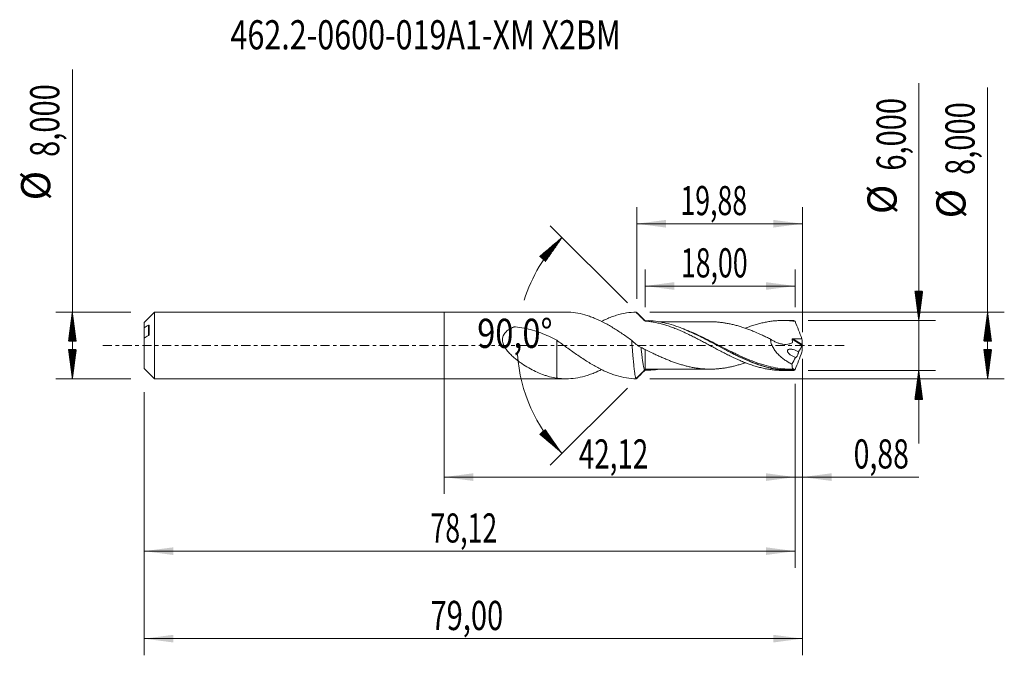
# Model space of a CAD drawing. Units: millimetres. Extents: x -51 to 67, y -37 to 39.
import ezdxf

# ---------------------------------------------------------------- set-up
doc = ezdxf.new("R2010")
doc.units = ezdxf.units.MM
doc.linetypes.add('CENTER', pattern=[47.5, 22, -8.5, 8.5, -8.5])
for name, color, linetype in [('1', 4, 'Continuous'), ('2', 7, 'Continuous'), ('SK1', 4, 'Continuous'), ('SK2', 7, 'Continuous'), ('SK4', 2, 'CENTER'), ('SK6', 5, 'Continuous')]:
    doc.layers.add(name, color=color, linetype=linetype)
doc.styles.add('iso_b_vert', font='simplex.shx')
doc.dimstyles.get("Standard").update_dxf_attribs({"dimtxt": 0.18, "dimasz": 0.18, "dimexe": 0.18, "dimexo": 0.0625, "dimgap": 0.09, "dimtad": 1, "dimzin": 0, "dimdsep": 52, "dimtxsty": 'Standard', "dimcen": 0.09, "dimadec": 0, "dimazin": 0, "dimtfac": 1, "dimtdec": 4, "dimtofl": 0, "dimtmove": 0, "dimatfit": 3, "dimfxl": 1, "dimtolj": 1, "dimtzin": 0, "dimarcsym": 0})

# ---------------------------------------------------------------- blocks, each defined once
blk = doc.blocks.new('_U0')
at = {"layer": 'SK2', "lineweight": 13}
for p, q in [((0, -1.5875), (0, -17.802503)), ((42.1188, -4.5875), (42.1188, -17.802503)), ((0, -15.802503), (42.1188, -15.802503))]:
    blk.add_line(p, q, dxfattribs=at)
at = {"layer": 'SK2', "lineweight": 18}
for points in [[(0, -15.802503), (3.499998, -15.341719), (3.500002, -16.263287)], [(42.1188, -15.802503), (38.618802, -16.263287), (38.618798, -15.341719)]]:
    blk.add_solid(points, dxfattribs=at)
at = {"layer": 'SK2', "lineweight": 13, "insert": (16.175268, -14.76987), "char_height": 3.5, "attachment_point": 7, "line_spacing_factor": 1.084337, "style": 'iso_b_vert'}
blk.add_mtext('\\W0.6977;42,12', dxfattribs=at)
blk = doc.blocks.new('_U1')
at = {"layer": 'SK2', "lineweight": 13}
for p, q in [((43, -1.5875), (43, -37.192985)), ((-36, -5.5875), (-36, -37.192985)), ((-36, -35.192985), (43, -35.192985))]:
    blk.add_line(p, q, dxfattribs=at)
at = {"layer": 'SK2', "lineweight": 18}
for points in [[(-36, -35.192985), (-32.500002, -34.732202), (-32.499998, -35.653769)], [(43, -35.192985), (39.500002, -35.653769), (39.499998, -34.732202)]]:
    blk.add_solid(points, dxfattribs=at)
at = {"layer": 'SK2', "lineweight": 13, "insert": (-1.637299, -34.160352), "char_height": 3.5, "attachment_point": 7, "line_spacing_factor": 1.084337, "style": 'iso_b_vert'}
blk.add_mtext('\\W0.7317;79,00', dxfattribs=at)
blk = doc.blocks.new('_U2')
at = {"layer": 'SK2', "lineweight": 13}
for p, q in [((23.12, 5.5875), (23.12, 16.609119)), ((43, 1.5875), (43, 16.609119)), ((23.12, 14.609119), (43, 14.609119))]:
    blk.add_line(p, q, dxfattribs=at)
at = {"layer": 'SK2', "lineweight": 18}
for points in [[(23.12, 14.609119), (26.619998, 15.069903), (26.620002, 14.148335)], [(43, 14.609119), (39.500002, 14.148335), (39.499998, 15.069903)]]:
    blk.add_solid(points, dxfattribs=at)
at = {"layer": 'SK2', "lineweight": 13, "insert": (28.360135, 15.641753), "char_height": 3.5, "attachment_point": 7, "line_spacing_factor": 1.084337, "style": 'iso_b_vert'}
blk.add_mtext('\\W0.6713;19,88', dxfattribs=at)
blk = doc.blocks.new('_U3')
at = {"layer": 'SK2', "lineweight": 13}
for p, q in [((43, -1.5875), (43, -17.802503)), ((42.1188, -4.5875), (42.1188, -17.802503)), ((33.3688, -15.802503), (56.996491, -15.802503))]:
    blk.add_line(p, q, dxfattribs=at)
at = {"layer": 'SK2', "lineweight": 18}
for points in [[(42.1188, -15.802503), (38.618802, -16.263287), (38.618798, -15.341719)], [(43, -15.802503), (46.499998, -15.341719), (46.500002, -16.263287)]]:
    blk.add_solid(points, dxfattribs=at)
at = {"layer": 'SK2', "lineweight": 13, "insert": (49.15186, -14.76987), "char_height": 3.5, "attachment_point": 7, "line_spacing_factor": 1.084337, "style": 'iso_b_vert'}
blk.add_mtext('\\W0.7150;0,88', dxfattribs=at)
blk = doc.blocks.new('_U4')
at = {"layer": 'SK2', "lineweight": 13}
for p, q in [((24.1188, 4.5875), (24.1188, 9.135371)), ((42.1188, 4.5875), (42.1188, 9.135371)), ((42.1188, 7.135371), (24.1188, 7.135371))]:
    blk.add_line(p, q, dxfattribs=at)
at = {"layer": 'SK2', "lineweight": 18}
for points in [[(24.1188, 7.135371), (27.618798, 7.596155), (27.618802, 6.674588)], [(42.1188, 7.135371), (38.618802, 6.674588), (38.618798, 7.596155)]]:
    blk.add_solid(points, dxfattribs=at)
at = {"layer": 'SK2', "lineweight": 13, "insert": (28.418935, 8.168005), "char_height": 3.5, "attachment_point": 7, "line_spacing_factor": 1.084337, "style": 'iso_b_vert'}
blk.add_mtext('\\W0.6713;18,00', dxfattribs=at)
blk = doc.blocks.new('_U5')
at = {"layer": 'SK2', "lineweight": 13}
for p, q in [((42.1188, -4.5875), (42.1188, -26.690158)), ((-36, -5.5875), (-36, -26.690158)), ((-36, -24.690158), (42.1188, -24.690158))]:
    blk.add_line(p, q, dxfattribs=at)
at = {"layer": 'SK2', "lineweight": 18}
for points in [[(-36, -24.690158), (-32.500002, -24.229374), (-32.499998, -25.150942)], [(42.1188, -24.690158), (38.618802, -25.150942), (38.618798, -24.229374)]]:
    blk.add_solid(points, dxfattribs=at)
at = {"layer": 'SK2', "lineweight": 13, "insert": (-1.640465, -23.657524), "char_height": 3.5, "attachment_point": 7, "line_spacing_factor": 1.084337, "style": 'iso_b_vert'}
blk.add_mtext('\\W0.6713;78,12', dxfattribs=at)

msp = doc.modelspace()

# ---------------------------------------------------------------- hatches: boundary and pattern name
at = {"layer": '2', "lineweight": 13}
h = msp.add_hatch(dxfattribs=at)
h.set_pattern_fill('ANSI31', color=256, scale=0.0062, style=0)
h.paths.add_polyline_path([(56.97, 3), (56.509, 6.5), (57.431, 6.5)])
h = msp.add_hatch(dxfattribs=at)
h.set_pattern_fill('ANSI31', color=256, scale=0.0062, style=0)
h.paths.add_polyline_path([(65.236, 4), (65.697, 0.5), (64.776, 0.5)])
h = msp.add_hatch(dxfattribs=at)
h.set_pattern_fill('ANSI31', color=256, scale=0.0062, style=0)
h.paths.add_polyline_path([(65.236, -4), (64.776, -0.5), (65.697, -0.5)])
h = msp.add_hatch(dxfattribs=at)
h.set_pattern_fill('ANSI31', color=256, scale=0.0062, style=0)
h.paths.add_polyline_path([(56.97, -3), (57.431, -6.5), (56.509, -6.5)])
at = {"layer": 'SK2', "lineweight": 13}
h = msp.add_hatch(dxfattribs=at)
h.set_pattern_fill('ANSI31', color=256, scale=0.0062, style=0)
h.paths.add_polyline_path([(14.156, 12.963), (12.143, 10.063), (11.461, 10.683)])
h = msp.add_hatch(dxfattribs=at)
h.set_pattern_fill('ANSI31', color=256, scale=0.0062, style=0)
h.paths.add_polyline_path([(-44.625, 4), (-44.164, 0.5), (-45.086, 0.5)])
h = msp.add_hatch(dxfattribs=at)
h.set_pattern_fill('ANSI31', color=256, scale=0.0062, style=0)
h.paths.add_polyline_path([(-44.625, -4), (-45.086, -0.5), (-44.164, -0.5)])
h = msp.add_hatch(dxfattribs=at)
h.set_pattern_fill('ANSI31', color=256, scale=0.0062, style=0)
h.paths.add_polyline_path([(14.156, -12.963), (11.461, -10.683), (12.143, -10.063)])

# ---------------------------------------------------------------- linework, layer by layer
at = {"layer": '1', "lineweight": 18}
for p, q in [((0, -4), (0, 4)), ((14.639, 4), (0, 4)), ((41.54, 3), (40.651, 2.999)), ((40.651, -2.999), (41.54, -3)), ((0, -4), (14.639, -4))]:
    msp.add_line(p, q, dxfattribs=at)
at = {"layer": '1', "lineweight": 13}
for p, q in [((41.772, 0.747), (42.979, -0.017)), ((41.854, 0.814), (42.99, 0.095))]:
    msp.add_line(p, q, dxfattribs=at)
at = {"layer": '1', "lineweight": 18}
for points, knots in [([(22.504, 0.633), (22.318, 0.765), (22.131, 0.896), (21.757, 1.156), (21.569, 1.285), (21.193, 1.538), (21.003, 1.662), (20.628, 1.904), (20.441, 2.021), (20.067, 2.248), (19.88, 2.357), (19.508, 2.568), (19.322, 2.67), (18.763, 2.96), (18.388, 3.135), (17.823, 3.367), (17.634, 3.438), (17.258, 3.568), (17.071, 3.627), (16.512, 3.785), (16.14, 3.864), (15.395, 3.972), (15.023, 4), (14.647, 4)], [0, 0, 0, 0, 0.0714847, 0.0714847, 0.1429695, 0.1429695, 0.2144542, 0.2144542, 0.285939, 0.285939, 0.3574237, 0.3574237, 0.4289084, 0.4289084, 0.5718779, 0.5718779, 0.6433627, 0.6433627, 0.7148474, 0.7148474, 0.8578169, 0.8578169, 1, 1, 1, 1]), ([(18.883, 2.895), (19.082, 2.993), (19.28, 3.086), (19.579, 3.217), (19.679, 3.259), (19.879, 3.341), (19.98, 3.38), (20.281, 3.492), (20.481, 3.56), (21.077, 3.742), (21.474, 3.835), (22.266, 3.963), (22.664, 3.997), (23.065, 4)], [0, 0, 0, 0, 0.142704, 0.142704, 0.2141454, 0.2141454, 0.2855867, 0.2855867, 0.4284694, 0.4284694, 0.7142347, 0.7142347, 1, 1, 1, 1]), ([(24.159, 2.92), (23.976, 3.108), (23.793, 3.292), (23.428, 3.653), (23.246, 3.829), (23.065, 4)], [0, 0, 0, 0, 0.5, 0.5, 1, 1, 1, 1]), ([(41.963, -2.991), (41.6, -3.006), (41.238, -3.001), (40.512, -2.954), (40.148, -2.912), (39.422, -2.79), (39.06, -2.712), (38.515, -2.568), (38.333, -2.516), (37.97, -2.404), (37.788, -2.344), (37.244, -2.154), (36.882, -2.013), (36.154, -1.705), (35.791, -1.54), (35.247, -1.28), (35.066, -1.191), (34.702, -1.009), (34.52, -0.916), (33.975, -0.634), (33.613, -0.442), (32.887, -0.053), (32.523, 0.144), (31.796, 0.531), (31.434, 0.723), (30.708, 1.094), (30.343, 1.275), (29.617, 1.616), (29.255, 1.777), (28.709, 2.001), (28.527, 2.073), (28.164, 2.209), (27.983, 2.274), (27.439, 2.456), (27.076, 2.563), (26.531, 2.697), (26.349, 2.738), (25.985, 2.811), (25.804, 2.842), (25.26, 2.924), (24.898, 2.96), (24.534, 2.977)], [0, 0, 0, 0, 0.0625, 0.0625, 0.125, 0.125, 0.1875, 0.1875, 0.21875, 0.21875, 0.25, 0.25, 0.3125, 0.3125, 0.375, 0.375, 0.40625, 0.40625, 0.4375, 0.4375, 0.5, 0.5, 0.5625, 0.5625, 0.625, 0.625, 0.6875, 0.6875, 0.75, 0.75, 0.78125, 0.78125, 0.8125, 0.8125, 0.875, 0.875, 0.90625, 0.90625, 0.9375, 0.9375, 1, 1, 1, 1]), ([(24.552, 2.895), (24.736, 2.87), (24.92, 2.841), (25.286, 2.774), (25.469, 2.736), (25.833, 2.651), (26.016, 2.604), (26.381, 2.503), (26.563, 2.448), (26.927, 2.33), (27.11, 2.267), (27.476, 2.135), (27.659, 2.065), (28.026, 1.918), (28.21, 1.84), (28.58, 1.681), (28.764, 1.598), (29.13, 1.428), (29.313, 1.34), (29.678, 1.163), (29.861, 1.072), (30.225, 0.887), (30.407, 0.793), (30.771, 0.603), (30.954, 0.507), (31.319, 0.312), (31.502, 0.214), (31.868, 0.017), (32.053, -0.081), (32.422, -0.279), (32.606, -0.378), (32.973, -0.574), (33.156, -0.67), (33.522, -0.859), (33.704, -0.953), (34.069, -1.137), (34.251, -1.227), (34.798, -1.49), (35.161, -1.66), (35.711, -1.894), (35.894, -1.969), (36.262, -2.115), (36.447, -2.184), (36.815, -2.315), (36.999, -2.376), (37.365, -2.492), (37.547, -2.545), (37.912, -2.644), (38.094, -2.688), (38.458, -2.77), (38.64, -2.806), (39.004, -2.87), (39.187, -2.897), (39.553, -2.942), (39.736, -2.96), (40.103, -2.986), (40.287, -2.994), (40.53, -2.998), (40.588, -2.999), (40.646, -2.999)], [0, 0, 0, 0, 0.034114, 0.034114, 0.0682279, 0.0682279, 0.1023419, 0.1023419, 0.1364559, 0.1364559, 0.1705698, 0.1705698, 0.2046838, 0.2046838, 0.2387978, 0.2387978, 0.2729117, 0.2729117, 0.3070257, 0.3070257, 0.3411396, 0.3411396, 0.3752536, 0.3752536, 0.4093676, 0.4093676, 0.4434815, 0.4434815, 0.4775955, 0.4775955, 0.5117095, 0.5117095, 0.5458234, 0.5458234, 0.5799374, 0.5799374, 0.6140514, 0.6140514, 0.6822793, 0.6822793, 0.7163933, 0.7163933, 0.7505072, 0.7505072, 0.7846212, 0.7846212, 0.8187351, 0.8187351, 0.8528491, 0.8528491, 0.8869631, 0.8869631, 0.921077, 0.921077, 0.955191, 0.955191, 0.989305, 0.989305, 1, 1, 1, 1]), ([(31.936, 2.843), (31.787, 2.843), (31.508, 2.843), (31.058, 2.842), (30.584, 2.843), (30.045, 2.842), (29.527, 2.842), (29.054, 2.842), (28.647, 2.841), (28.207, 2.842), (27.701, 2.84), (27.133, 2.841), (26.504, 2.84), (26.049, 2.84), (25.785, 2.84), (25.763, 2.84)], [0, 0, 0, 0, 0.0726631, 0.1355496, 0.2185756, 0.3029053, 0.3974355, 0.4704303, 0.5327093, 0.5955707, 0.6838661, 0.7789732, 0.8713351, 0.9895907, 1, 1, 1, 1]), ([(31.944, 2.843), (32.002, 2.843), (32.061, 2.842), (32.274, 2.839), (32.429, 2.834), (32.74, 2.815), (32.895, 2.803), (33.206, 2.771), (33.361, 2.752), (33.673, 2.707), (33.829, 2.682), (34.142, 2.624), (34.3, 2.593), (34.614, 2.523), (34.771, 2.485), (35.084, 2.404), (35.241, 2.36), (35.554, 2.266), (35.711, 2.217), (36.024, 2.112), (36.181, 2.058), (36.495, 1.944), (36.653, 1.886), (36.966, 1.763), (37.123, 1.699), (37.593, 1.503), (37.906, 1.365), (38.376, 1.147), (38.534, 1.073), (38.847, 0.923), (39.003, 0.847), (39.159, 0.771)], [0, 0, 0, 0, 0.0245164, 0.0245164, 0.0895486, 0.0895486, 0.1545808, 0.1545808, 0.2196131, 0.2196131, 0.2846453, 0.2846453, 0.3496776, 0.3496776, 0.4147098, 0.4147098, 0.4797421, 0.4797421, 0.5447743, 0.5447743, 0.6098065, 0.6098065, 0.6748388, 0.6748388, 0.739871, 0.739871, 0.8699355, 0.8699355, 0.9349678, 0.9349678, 1, 1, 1, 1]), ([(36.137, 2.065), (36.302, 2.13), (36.467, 2.191), (36.815, 2.315), (36.999, 2.376), (37.365, 2.492), (37.547, 2.545), (37.912, 2.644), (38.094, 2.688), (38.458, 2.77), (38.64, 2.806), (39.004, 2.87), (39.187, 2.897), (39.553, 2.942), (39.736, 2.96), (40.103, 2.986), (40.287, 2.994), (40.657, 3.001), (40.841, 2.999), (41.208, 2.986), (41.391, 2.975), (41.759, 2.942), (41.942, 2.921), (42.126, 2.896)], [0, 0, 0, 0, 0.0819806, 0.0819806, 0.1737825, 0.1737825, 0.2655845, 0.2655845, 0.3573864, 0.3573864, 0.4491884, 0.4491884, 0.5409903, 0.5409903, 0.6327922, 0.6327922, 0.7245942, 0.7245942, 0.8163961, 0.8163961, 0.9081981, 0.9081981, 1, 1, 1, 1]), ([(42.126, 2.896), (42.262, 2.546), (42.399, 2.197), (42.675, 1.5), (42.814, 1.152), (42.953, 0.804)], [0, 0, 0, 0, 0.5, 0.5, 1, 1, 1, 1]), ([(13.508, -3.918), (13.221, -3.877), (12.937, -3.82), (12.513, -3.71), (12.373, -3.669), (12.091, -3.58), (11.95, -3.532), (11.531, -3.375), (11.253, -3.256), (10.7, -2.993), (10.425, -2.848), (9.875, -2.532), (9.601, -2.36), (9.19, -2.081), (9.054, -1.984), (8.786, -1.784), (8.653, -1.68), (8.391, -1.463), (8.262, -1.35), (8.011, -1.115), (7.89, -0.993), (7.658, -0.737), (7.547, -0.603), (7.394, -0.388), (7.345, -0.314), (7.254, -0.163), (7.212, -0.085), (7.137, 0.075), (7.103, 0.158), (7.049, 0.325), (7.029, 0.41), (7.003, 0.583), (6.997, 0.671), (7.005, 0.845), (7.018, 0.93), (7.052, 1.055), (7.066, 1.096), (7.097, 1.176), (7.114, 1.215), (7.173, 1.328), (7.219, 1.399), (7.375, 1.6), (7.499, 1.714), (7.771, 1.917), (7.918, 2.004), (8.148, 2.119), (8.226, 2.155), (8.325, 2.197), (8.344, 2.206), (8.384, 2.222), (8.404, 2.232), (8.447, 2.238), (8.469, 2.236), (8.513, 2.232), (8.535, 2.23), (8.907, 2.189), (9.256, 2.138), (10.287, 1.941), (10.956, 1.753), (11.933, 1.386), (12.256, 1.25), (12.889, 0.952), (13.201, 0.791), (13.508, 0.62)], [0, 0, 0, 0, 0.0625, 0.0625, 0.09375, 0.09375, 0.125, 0.125, 0.1875, 0.1875, 0.25, 0.25, 0.3125, 0.3125, 0.34375, 0.34375, 0.375, 0.375, 0.40625, 0.40625, 0.4375, 0.4375, 0.46875, 0.46875, 0.484375, 0.484375, 0.5, 0.5, 0.515625, 0.515625, 0.53125, 0.53125, 0.546875, 0.546875, 0.5625, 0.5625, 0.5703125, 0.5703125, 0.578125, 0.578125, 0.59375, 0.59375, 0.625, 0.625, 0.65625, 0.65625, 0.671875, 0.671875, 0.6757812, 0.6757812, 0.6796875, 0.6796875, 0.6835938, 0.6835938, 0.6875, 0.6875, 0.75, 0.75, 0.875, 0.875, 0.9375, 0.9375, 1, 1, 1, 1]), ([(28.717, 1.963), (29.049, 1.833), (29.381, 1.692), (30.088, 1.374), (30.465, 1.195), (31.583, 0.64), (32.32, 0.247), (33.432, -0.34), (33.804, -0.535), (34.366, -0.823), (34.554, -0.918), (34.927, -1.103), (35.113, -1.194), (36.042, -1.636), (36.778, -1.952), (37.54, -2.219), (37.559, -2.225), (37.577, -2.232)], [0, 0, 0, 0, 0.1127611, 0.1127611, 0.2386106, 0.2386106, 0.4903096, 0.4903096, 0.6161591, 0.6161591, 0.6790838, 0.6790838, 0.7420086, 0.7420086, 0.9937075, 0.9937075, 1, 1, 1, 1]), ([(13.508, 0.62), (13.709, 0.476), (13.909, 0.334), (14.308, 0.049), (14.507, -0.094), (14.903, -0.379), (15.101, -0.521), (15.498, -0.801), (15.697, -0.94), (16.094, -1.216), (16.293, -1.352), (16.694, -1.618), (16.896, -1.749), (17.295, -2.003), (17.494, -2.126), (17.892, -2.362), (18.09, -2.475), (18.486, -2.693), (18.684, -2.797), (19.081, -2.993), (19.28, -3.086), (19.579, -3.217), (19.679, -3.259), (19.879, -3.341), (19.98, -3.38), (20.281, -3.492), (20.481, -3.56), (21.077, -3.742), (21.474, -3.835), (22.266, -3.963), (22.664, -3.997), (23.065, -4)], [0, 0, 0, 0, 0.0625, 0.0625, 0.125, 0.125, 0.1875, 0.1875, 0.25, 0.25, 0.3125, 0.3125, 0.375, 0.375, 0.4375, 0.4375, 0.5, 0.5, 0.5625, 0.5625, 0.625, 0.625, 0.65625, 0.65625, 0.6875, 0.6875, 0.75, 0.75, 0.875, 0.875, 1, 1, 1, 1]), ([(13.508, 0.62), (13.508, 0.617), (13.508, 0.612), (13.508, 0.593), (13.508, 0.574), (13.508, 0.526), (13.508, 0.497), (13.508, 0.393), (13.508, 0.305), (13.508, 0.092), (13.508, -0.033), (13.508, -0.245), (13.508, -0.32), (13.508, -0.438), (13.508, -0.478), (13.508, -0.54), (13.508, -0.561), (13.508, -0.592), (13.508, -0.603), (13.508, -0.624), (13.508, -0.634), (13.508, -0.656), (13.508, -0.664), (13.508, -0.68), (13.508, -0.689), (13.508, -0.715), (13.508, -0.732), (13.508, -0.783), (13.508, -0.818), (13.508, -0.921), (13.508, -0.99), (13.508, -1.199), (13.508, -1.339), (13.508, -1.761), (13.508, -2.042), (13.508, -2.462), (13.508, -2.602), (13.508, -2.881), (13.508, -3.022), (13.508, -3.422), (13.508, -3.675), (13.508, -3.918)], [0, 0, 0, 0, 0.0321295, 0.0321295, 0.0929469, 0.0929469, 0.1537642, 0.1537642, 0.2753988, 0.2753988, 0.3970334, 0.3970334, 0.4578507, 0.4578507, 0.4882594, 0.4882594, 0.5034637, 0.5034637, 0.5110659, 0.5110659, 0.5186681, 0.5186681, 0.5224691, 0.5224691, 0.5262702, 0.5262702, 0.5338724, 0.5338724, 0.5490767, 0.5490767, 0.5794854, 0.5794854, 0.6403027, 0.6403027, 0.7619373, 0.7619373, 0.8227546, 0.8227546, 0.8835719, 0.8835719, 1, 1, 1, 1]), ([(23.065, -4), (23.053, -3.998), (23.042, -3.989), (23.019, -3.955), (23.007, -3.931), (22.984, -3.867), (22.972, -3.827), (22.948, -3.733), (22.936, -3.679), (22.901, -3.495), (22.878, -3.347), (22.843, -3.084), (22.831, -2.99), (22.808, -2.792), (22.796, -2.688), (22.773, -2.47), (22.761, -2.356), (22.738, -2.118), (22.726, -1.993), (22.691, -1.612), (22.668, -1.348), (22.633, -0.934), (22.621, -0.792), (22.598, -0.508), (22.586, -0.366), (22.563, -0.081), (22.551, 0.061), (22.528, 0.347), (22.516, 0.491), (22.504, 0.633)], [0, 0, 0, 0, 0.0625, 0.0625, 0.125, 0.125, 0.1875, 0.1875, 0.25, 0.25, 0.375, 0.375, 0.4375, 0.4375, 0.5, 0.5, 0.5625, 0.5625, 0.625, 0.625, 0.75, 0.75, 0.8125, 0.8125, 0.875, 0.875, 0.9375, 0.9375, 1, 1, 1, 1]), ([(23.632, -0.236), (23.431, -0.143), (23.24, -0.022), (22.959, 0.196), (22.867, 0.276), (22.684, 0.446), (22.593, 0.537), (22.504, 0.633)], [0, 0, 0, 0, 0.5, 0.5, 0.75, 0.75, 1, 1, 1, 1]), ([(39.159, 0.771), (39.279, 0.69), (39.4, 0.615), (39.646, 0.479), (39.771, 0.418), (40.025, 0.311), (40.154, 0.264), (40.412, 0.189), (40.541, 0.16), (40.797, 0.124), (40.925, 0.117), (41.178, 0.127), (41.302, 0.145), (41.54, 0.21), (41.655, 0.257), (41.768, 0.323), (41.775, 0.327), (41.788, 0.334), (41.795, 0.339), (41.805, 0.352), (41.808, 0.36), (41.809, 0.379), (41.808, 0.389), (41.804, 0.437), (41.801, 0.476), (41.791, 0.592), (41.782, 0.669), (41.772, 0.747)], [0, 0, 0, 0, 0.125, 0.125, 0.25, 0.25, 0.375, 0.375, 0.5, 0.5, 0.625, 0.625, 0.75, 0.75, 0.875, 0.875, 0.8828125, 0.8828125, 0.890625, 0.890625, 0.8984375, 0.8984375, 0.90625, 0.90625, 0.9375, 0.9375, 1, 1, 1, 1]), ([(39.159, 0.771), (39.166, 0.684), (39.179, 0.596), (39.215, 0.422), (39.238, 0.334), (39.324, 0.073), (39.398, -0.093), (39.531, -0.332), (39.579, -0.41), (39.678, -0.56), (39.73, -0.633), (39.892, -0.844), (40.008, -0.976), (40.192, -1.163), (40.255, -1.224), (40.382, -1.34), (40.446, -1.396), (40.641, -1.558), (40.774, -1.658), (41.046, -1.846), (41.184, -1.933), (41.465, -2.096), (41.608, -2.171), (41.751, -2.241)], [0, 0, 0, 0, 0.0625, 0.0625, 0.125, 0.125, 0.25, 0.25, 0.3125, 0.3125, 0.375, 0.375, 0.5, 0.5, 0.5625, 0.5625, 0.625, 0.625, 0.75, 0.75, 0.875, 0.875, 1, 1, 1, 1]), ([(41.772, 0.747), (41.771, 0.757), (41.772, 0.767), (41.78, 0.785), (41.787, 0.793), (41.813, 0.811), (41.834, 0.815), (41.854, 0.814)], [0, 0, 0, 0, 0.25, 0.25, 0.5, 0.5, 1, 1, 1, 1]), ([(41.854, 0.814), (42.038, 0.811), (42.221, 0.809), (42.587, 0.805), (42.77, 0.804), (42.953, 0.804)], [0, 0, 0, 0, 0.5, 0.5, 1, 1, 1, 1]), ([(23.632, -0.236), (23.639, -0.307), (23.656, -0.464), (23.682, -0.703), (23.719, -1.034), (23.759, -1.38), (23.8, -1.708), (23.837, -1.979), (23.875, -2.232), (23.907, -2.416), (23.94, -2.585), (23.972, -2.724), (24.007, -2.834), (24.04, -2.912), (24.065, -2.949), (24.083, -2.961), (24.088, -2.963)], [0, 0, 0, 0, 0.0503275, 0.1105781, 0.1708064, 0.2912726, 0.3741368, 0.441998, 0.5326098, 0.6234208, 0.653713, 0.7521453, 0.8353661, 0.880711, 0.9712457, 1, 1, 1, 1]), ([(36.153, -2.067), (36.062, -2.099), (35.97, -2.13), (35.725, -2.212), (35.569, -2.261), (35.259, -2.354), (35.104, -2.398), (34.792, -2.48), (34.637, -2.518), (34.325, -2.588), (34.168, -2.619), (33.854, -2.678), (33.696, -2.704), (33.383, -2.749), (33.226, -2.769), (32.912, -2.801), (32.756, -2.814), (32.442, -2.833), (32.286, -2.839), (31.972, -2.844), (31.814, -2.843), (31.5, -2.835), (31.343, -2.828), (31.03, -2.806), (30.873, -2.792), (30.56, -2.757), (30.403, -2.737), (30.089, -2.688), (29.932, -2.661), (29.618, -2.6), (29.461, -2.567), (29.147, -2.494), (28.99, -2.454), (28.677, -2.369), (28.52, -2.324), (28.207, -2.229), (28.05, -2.178), (27.736, -2.071), (27.578, -2.016), (27.265, -1.899), (27.108, -1.839), (26.794, -1.714), (26.637, -1.65), (26.323, -1.517), (26.167, -1.448), (25.852, -1.308), (25.695, -1.237), (25.381, -1.091), (25.224, -1.016), (24.754, -0.789), (24.44, -0.634), (24.126, -0.477)], [0, 0, 0, 0, 0.0229422, 0.0229422, 0.0620245, 0.0620245, 0.1011068, 0.1011068, 0.1401891, 0.1401891, 0.1792715, 0.1792715, 0.2183538, 0.2183538, 0.2574361, 0.2574361, 0.2965184, 0.2965184, 0.3356007, 0.3356007, 0.374683, 0.374683, 0.4137653, 0.4137653, 0.4528476, 0.4528476, 0.4919299, 0.4919299, 0.5310123, 0.5310123, 0.5700946, 0.5700946, 0.6091769, 0.6091769, 0.6482592, 0.6482592, 0.6873415, 0.6873415, 0.7264238, 0.7264238, 0.7655061, 0.7655061, 0.8045884, 0.8045884, 0.8436708, 0.8436708, 0.8827531, 0.8827531, 0.9218354, 0.9218354, 1, 1, 1, 1]), ([(24.126, -2.96), (24.126, -2.953), (24.126, -2.943), (24.126, -2.916), (24.126, -2.899), (24.126, -2.855), (24.126, -2.83), (24.126, -2.742), (24.126, -2.67), (24.126, -2.541), (24.126, -2.495), (24.126, -2.395), (24.126, -2.341), (24.126, -2.173), (24.126, -2.05), (24.126, -1.849), (24.126, -1.78), (24.126, -1.635), (24.126, -1.561), (24.126, -1.333), (24.126, -1.174), (24.126, -0.845), (24.126, -0.672), (24.126, -0.5)], [0, 0, 0, 0, 0.0635617, 0.0635617, 0.1304501, 0.1304501, 0.1973386, 0.1973386, 0.3311155, 0.3311155, 0.3980039, 0.3980039, 0.4648924, 0.4648924, 0.5986693, 0.5986693, 0.6655577, 0.6655577, 0.7324462, 0.7324462, 0.8662231, 0.8662231, 1, 1, 1, 1]), ([(42.169, -1.432), (42.115, -1.416), (42.062, -1.397), (41.956, -1.354), (41.902, -1.331), (41.745, -1.252), (41.642, -1.191), (41.494, -1.079), (41.446, -1.038), (41.355, -0.948), (41.312, -0.899), (41.259, -0.814), (41.243, -0.784), (41.219, -0.721), (41.211, -0.688), (41.211, -0.624), (41.218, -0.594), (41.245, -0.544), (41.263, -0.525), (41.326, -0.478), (41.376, -0.463), (41.478, -0.445), (41.53, -0.443), (41.636, -0.447), (41.69, -0.453), (41.797, -0.471), (41.851, -0.482), (42.011, -0.524), (42.117, -0.561), (42.328, -0.651), (42.434, -0.704), (42.536, -0.767)], [0, 0, 0, 0, 0.0625, 0.0625, 0.125, 0.125, 0.25, 0.25, 0.3125, 0.3125, 0.375, 0.375, 0.40625, 0.40625, 0.4375, 0.4375, 0.46875, 0.46875, 0.5, 0.5, 0.5625, 0.5625, 0.625, 0.625, 0.6875, 0.6875, 0.75, 0.75, 0.875, 0.875, 1, 1, 1, 1]), ([(42.126, -2.896), (42.262, -2.546), (42.399, -2.197), (42.675, -1.5), (42.814, -1.152), (42.953, -0.804)], [0, 0, 0, 0, 0.5, 0.5, 1, 1, 1, 1]), ([(42.536, -0.767), (42.533, -0.804), (42.525, -0.847), (42.508, -0.915), (42.502, -0.939), (42.487, -0.986), (42.48, -1.009), (42.455, -1.079), (42.436, -1.125), (42.397, -1.209), (42.377, -1.248), (42.337, -1.317), (42.317, -1.347), (42.28, -1.396), (42.262, -1.415), (42.229, -1.441), (42.214, -1.448), (42.188, -1.45), (42.177, -1.444), (42.169, -1.432)], [0, 0, 0, 0, 0.125, 0.125, 0.1875, 0.1875, 0.25, 0.25, 0.375, 0.375, 0.5, 0.5, 0.625, 0.625, 0.75, 0.75, 0.875, 0.875, 1, 1, 1, 1]), ([(41.992, -2.847), (41.245, -2.864), (40.506, -2.802), (39.394, -2.603), (39.022, -2.518), (38.46, -2.366), (38.273, -2.311), (38.072, -2.248), (38.059, -2.244), (38.045, -2.24)], [0, 0, 0, 0, 0.5656109, 0.5656109, 0.8484163, 0.8484163, 0.989819, 0.989819, 1, 1, 1, 1]), ([(41.751, -2.241), (41.751, -2.346), (41.755, -2.438), (41.775, -2.596), (41.79, -2.663), (41.829, -2.766), (41.854, -2.802), (41.9, -2.836), (41.917, -2.843), (41.938, -2.848), (41.941, -2.848), (41.945, -2.849)], [0, 0, 0, 0, 0.2779997, 0.2779997, 0.5559993, 0.5559993, 0.833999, 0.833999, 0.9729988, 0.9729988, 1, 1, 1, 1]), ([(18.891, -2.891), (18.599, -3.036), (18.306, -3.169), (17.823, -3.367), (17.634, -3.438), (17.258, -3.568), (17.071, -3.627), (16.512, -3.785), (16.14, -3.864), (15.393, -3.972), (15.019, -4), (14.452, -4), (14.264, -3.993), (13.886, -3.966), (13.697, -3.945), (13.508, -3.918)], [0, 0, 0, 0, 0.1634391, 0.1634391, 0.2680092, 0.2680092, 0.3725793, 0.3725793, 0.5817195, 0.5817195, 0.7908598, 0.7908598, 0.8954299, 0.8954299, 1, 1, 1, 1]), ([(24.126, -2.954), (23.954, -3.131), (23.782, -3.303), (23.428, -3.653), (23.246, -3.829), (23.065, -4)], [0, 0, 0, 0, 0.4842706, 0.4842706, 1, 1, 1, 1]), ([(24.105, -2.967), (24.111, -2.966), (24.118, -2.964), (24.124, -2.96), (24.125, -2.959)], [0, 0, 0, 0, 0.867816, 1, 1, 1, 1]), ([(24.382, -2.838), (24.564, -2.838), (24.885, -2.838), (25.325, -2.839), (25.661, -2.84), (25.936, -2.84), (26.171, -2.84), (26.414, -2.84), (26.672, -2.84), (27.078, -2.841), (27.609, -2.84), (28.172, -2.842), (28.638, -2.841), (29.045, -2.841), (29.531, -2.842), (30.025, -2.842), (30.467, -2.843), (30.86, -2.842), (31.338, -2.843), (31.714, -2.843), (31.936, -2.843)], [0, 0, 0, 0, 0.072006, 0.1274668, 0.1749942, 0.2060418, 0.2368065, 0.2682642, 0.3024337, 0.3393924, 0.4291683, 0.5134485, 0.5630268, 0.6140461, 0.675246, 0.7558678, 0.8103269, 0.8503812, 0.9120432, 1, 1, 1, 1]), ([(25.762, -2.848), (25.716, -2.855), (25.669, -2.863), (25.26, -2.924), (24.898, -2.96), (24.534, -2.977)], [0, 0, 0, 0, 0.1134751, 0.1134751, 1, 1, 1, 1]), ([(41.992, -2.847), (41.995, -2.847), (41.998, -2.848), (42.002, -2.854), (42.003, -2.86), (42.002, -2.876), (42.001, -2.887), (41.994, -2.912), (41.989, -2.926), (41.984, -2.939)], [0, 0, 0, 0, 0.25, 0.25, 0.5, 0.5, 0.75, 0.75, 1, 1, 1, 1])]:
    msp.add_open_spline(points, degree=3, knots=knots, dxfattribs=at)
for points, degree in [([(23.065, 4), (23.056, 3.999), (23.046, 3.992), (23.037, 3.982)], 3), ([(24.075, 2.955), (23.56, 3.466), (23.044, 3.975)], 2), ([(24.126, 2.968), (24.262, 2.973), (24.398, 2.977), (24.534, 2.977)], 3), ([(24.552, 2.895), (24.421, 2.906), (24.29, 2.914), (24.159, 2.92)], 3), ([(24.534, 2.977), (24.54, 2.963), (24.546, 2.935), (24.552, 2.895)], 3), ([(41.963, 2.991), (41.822, 2.997), (41.681, 3), (41.54, 3)], 3), ([(42.126, 2.896), (42.066, 2.944), (42.011, 2.977), (41.963, 2.991)], 3), ([(42.953, 0.804), (42.97, 0.567), (42.983, 0.331), (42.99, 0.095)], 3), ([(43, 0.032), (42.995, 0.015), (42.987, -0.004), (42.979, -0.017)], 3), ([(42.99, 0.095), (42.991, 0.078), (42.994, 0.055), (43, 0.032)], 3), ([(43, 0.032), (43, 0.011), (43, -0.011), (43, -0.032)], 3), ([(24.126, -0.5), (23.961, -0.412), (23.797, -0.323), (23.632, -0.236)], 3), ([(24.126, -0.5), (24.126, -0.493), (24.126, -0.485), (24.126, -0.477)], 3), ([(42.979, -0.017), (42.828, -0.264), (42.681, -0.514), (42.536, -0.767)], 3), ([(42.953, -0.804), (42.97, -0.568), (42.983, -0.331), (42.99, -0.095)], 3), ([(42.99, -0.095), (42.991, -0.078), (42.994, -0.055), (43, -0.032)], 3), ([(42.169, -1.432), (42.026, -1.698), (41.887, -1.968), (41.751, -2.241)], 3), ([(23.044, -3.975), (23.56, -3.466), (24.075, -2.955)], 2), ([(24.077, -2.957), (24.125, -2.96)], 1), ([(24.421, -2.838), (24.322, -2.839), (24.224, -2.839), (24.126, -2.838)], 3), ([(24.126, -2.968), (24.262, -2.973), (24.398, -2.977), (24.534, -2.977)], 3), ([(41.629, -2.849), (41.788, -2.849), (41.947, -2.849)], 2), ([(42.126, -2.896), (42.066, -2.944), (42.011, -2.977), (41.963, -2.991)], 3), ([(41.984, -2.939), (41.977, -2.957), (41.97, -2.974), (41.963, -2.991)], 3)]:
    msp.add_open_spline(points, degree=degree, dxfattribs=at)
at = {"layer": '1', "lineweight": 13}
for points, knots in [([(38.045, -2.24), (37.872, -2.185), (37.699, -2.127), (36.784, -1.805), (36.046, -1.49), (35.117, -1.055), (34.931, -0.966), (34.557, -0.784), (34.37, -0.691), (33.808, -0.411), (33.436, -0.221), (32.324, 0.347), (31.586, 0.724), (30.467, 1.253), (30.09, 1.423), (29.546, 1.654), (29.376, 1.724), (29.205, 1.791)], [0, 0, 0, 0, 0.0585637, 0.0585637, 0.3109935, 0.3109935, 0.3741009, 0.3741009, 0.4372083, 0.4372083, 0.5634232, 0.5634232, 0.815853, 0.815853, 0.9420679, 0.9420679, 1, 1, 1, 1]), ([(37.577, -2.232), (37.744, -2.29), (37.912, -2.344), (38.267, -2.454), (38.455, -2.508), (39.016, -2.656), (39.388, -2.736), (40.499, -2.922), (41.237, -2.971), (41.984, -2.939)], [0, 0, 0, 0, 0.1139241, 0.1139241, 0.2405063, 0.2405063, 0.4936709, 0.4936709, 1, 1, 1, 1]), ([(24.176, -2.937), (24.535, -2.932), (24.892, -2.91), (25.309, -2.862), (25.37, -2.855), (25.43, -2.847)], [0, 0, 0, 0, 0.855573, 0.855573, 1, 1, 1, 1])]:
    msp.add_open_spline(points, degree=3, knots=knots, dxfattribs=at)
at = {"layer": '2', "lineweight": 13}
for p, q in [((56.97, 31.465), (56.97, -11.75)), ((65.236, -4), (65.236, 30.956)), ((24.706, 4), (67.236, 4)), ((43.706, 3), (58.97, 3)), ((43.706, -3), (58.97, -3)), ((24.706, -4), (67.236, -4))]:
    msp.add_line(p, q, dxfattribs=at)
at = {"layer": 'SK1', "lineweight": 18}
for p, q in [((-34.76, 4), (-36, 2.76)), ((-34.76, 4), (-34.76, -4)), ((0, 4), (-34.76, 4)), ((0, -4), (0, 4)), ((-36, 2.76), (-36, 2.125)), ((-35.4, 1.335), (-35.4, 2.406)), ((-36, 2.125), (-36, 0.889)), ((-36, 0.889), (-36, -2.76)), ((-36, -2.76), (-34.76, -4)), ((-34.76, -4), (0, -4))]:
    msp.add_line(p, q, dxfattribs=at)
at = {"layer": 'SK1', "lineweight": 13}
msp.add_line((-35.5, 2.418), (-35.5, 1.182), dxfattribs=at)
at = {"layer": 'SK1', "lineweight": 18}
for points in [[(-35.5, 2.418), (-35.667, 2.32), (-35.834, 2.222), (-36, 2.125)], [(-36, 0.889), (-35.834, 0.987), (-35.667, 1.085), (-35.5, 1.182)]]:
    msp.add_open_spline(points, degree=3, dxfattribs=at)
for points, knots in [([(-35.4, 2.406), (-35.4, 2.417), (-35.404, 2.426), (-35.417, 2.436), (-35.426, 2.439), (-35.454, 2.439), (-35.476, 2.431), (-35.5, 2.418)], [0, 0, 0, 0, 0.25, 0.25, 0.5, 0.5, 1, 1, 1, 1]), ([(-35.5, 1.182), (-35.476, 1.196), (-35.454, 1.217), (-35.426, 1.256), (-35.417, 1.271), (-35.404, 1.302), (-35.4, 1.319), (-35.4, 1.335)], [0, 0, 0, 0, 0.5, 0.5, 0.75, 0.75, 1, 1, 1, 1])]:
    msp.add_open_spline(points, degree=3, knots=knots, dxfattribs=at)
at = {"layer": 'SK2', "lineweight": 13}
for p, q in [((-44.625, -4), (-44.625, 33.117)), ((21.996, 5.123), (12.742, 14.377)), ((-37.587, 4), (-46.625, 4)), ((-37.587, -4), (-46.625, -4)), ((21.996, -5.123), (12.742, -14.377))]:
    msp.add_line(p, q, dxfattribs=at)
for start, end in [(135, 162.78442), (183.35957, 225)]:
    msp.add_arc((27.119, 0), 18.332, start, end, dxfattribs=at)
at = {"layer": 'SK4', "lineweight": 18, "ltscale": 0.05}
msp.add_line((48, 0), (-41, 0), dxfattribs=at)

# ---------------------------------------------------------------- texts
at = {"layer": '2', "lineweight": 18, "char_height": 3.5, "attachment_point": 7, "rotation": 90, "line_spacing_factor": 1.084337, "style": 'iso_b_vert'}
for s, insert in [('\\W0.7317;6,000', (55.405, 20.979)), ('\\W0.7317;8,000', (63.672, 20.47)), ('%%c', (55.405, 15.757)), ('%%c', (63.672, 15.248))]:
    msp.add_mtext(s, dxfattribs=dict(at, insert=insert))
at = {"layer": 'SK2', "lineweight": 18, "char_height": 3.5, "attachment_point": 7, "rotation": 90, "line_spacing_factor": 1.084337, "style": 'iso_b_vert'}
for s, insert in [('\\W0.7317;8,000', (-46.19, 22.632)), ('%%c', (-46.19, 17.409))]:
    msp.add_mtext(s, dxfattribs=dict(at, insert=insert))
at = {"layer": 'SK2', "lineweight": 13, "insert": (3.976, -0.292), "char_height": 3.5, "attachment_point": 7, "line_spacing_factor": 1.084337, "style": 'iso_b_vert'}
msp.add_mtext('\\W0.8181;90,0%%d', dxfattribs=at)
at = {"layer": 'SK6', "lineweight": 13, "insert": (-25.645, 35.54), "char_height": 3.5, "attachment_point": 7, "line_spacing_factor": 1.084337, "style": 'iso_b_vert'}
msp.add_mtext('\\W0.7670;462.2-0600-019A1-XM X2BM', dxfattribs=at)

# ---------------------------------------------------------------- dimensions: what is measured, and where the dimension line sits
at = {"layer": 'SK2', "lineweight": 13}
for base, p1, p2, picture, middle in [((43, 14.609), (23.12, 4), (43, 0), '_U2', (33.06, 14.609)), ((24.119, 7.135), (42.119, 3), (24.119, 3), '_U4', (33.119, 7.135)), ((43, -35.193), (-36, -4), (43, 0), '_U1', (3.5, -35.193)), ((42.119, -15.803), (0, 0), (42.119, -3), '_U0', (21.059, -15.803)), ((42.119, -15.803), (43, 0), (42.119, -3), '_U3', (60.583, -15.803)), ((42.119, -24.69), (-36, -4), (42.119, -3), '_U5', (3.059, -24.69))]:
    dim = msp.add_linear_dim(base=base, p1=p1, p2=p2, dimstyle='Standard', override={"dimtxt": 3.5, "dimasz": 3.5, "dimexe": 2, "dimexo": 1.5875, "dimgap": 1.75, "dimtad": 1, "dimtih": 1, "dimtoh": 0, "dimdec": 2, "dimlfac": 1, "dimdsep": 44, "dimlunit": 2, "dimpost": '<>', "dimtxsty": 'iso_b_vert', "dimsah": 1, "dimse1": 0, "dimse2": 0, "dimsd1": 0, "dimsd2": 0, "dimclrd": 35, "dimclre": 35, "dimclrt": 35, "dimtol": 0, "dimtm": -0.1, "dimtfac": 1, "dimtdec": 2, "dimtofl": 1, "dimtmove": 0, "dimlwd": 13, "dimlwe": 13}, dxfattribs=at)
    dim.commit()
    dim.dimension.update_dxf_attribs({"geometry": picture, "text_midpoint": middle})

doc.saveas('drawing.dxf')
